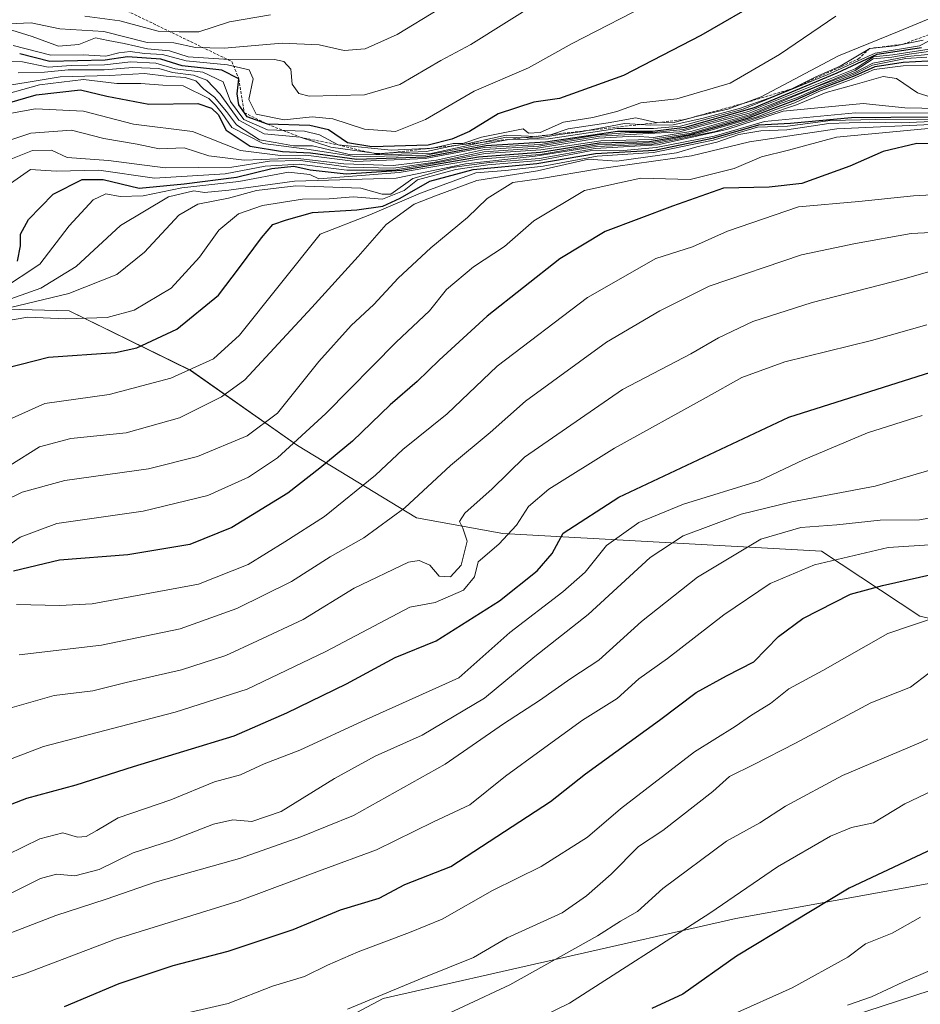
# Model space of a CAD drawing. Units: metres. Extents: x 593676 to 597123, y 4738322 to 4740682.
# Drawn here: x 594834 to 594996, y 4738932 to 4739110 of the extents above; entities that cross this region are included whole.
import ezdxf

# ---------------------------------------------------------------- set-up
doc = ezdxf.new("R2010")
doc.units = ezdxf.units.M
doc.header["$MEASUREMENT"] = 0
doc.linetypes.add('TRAZOS', pattern=[0.75, 0.5, -0.25])
for name, color, linetype, lineweight in [('Arbolado forestal CxS', 92, 'Continuous', 0), ('Curva de nivel maestra', 36, 'Continuous', 30), ('Curva de nivel normal', 36, 'Continuous', 0), ('Escarpado lineal', 39, 'TRAZOS', 0), ('Matorral CxS', 135, 'Continuous', 0), ('Núcleo urbano CxS', 19, 'Continuous', 0), ('Suelo desnudo CxS', 43, 'Continuous', 0)]:
    doc.layers.add(name, color=color, linetype=linetype, lineweight=lineweight)

# ---------------------------------------------------------------- blocks, each defined once
blk = doc.blocks.new('*U158')
at = {"layer": 'Arbolado forestal CxS', "color": 92, "linetype": 'Continuous', "lineweight": 0}
blk.add_polyline3d([(594815.9527, 4739058.3221, 863.5782), (594842.6505, 4739057.5737, 853.4258), (594864.5533, 4739046.8283, 842.1717), (594883.8781, 4739033.2311, 826.2476), (594905.3909, 4739020.1881, 812.1977), (594920.9757, 4739017.3639, 802.6754), (594978.5597, 4739014.1675, 778.4519), (594996.2953, 4739002.3979, 767.7943), (595013.8503, 4738998.4987, 764.1334), (595033.3791, 4738995.1009, 757.8268), (595056.6333, 4738997.2481, 755.0663), (595049.7999, 4738982.9883, 749.0368), (595041.2099, 4738973.6173, 745.4766), (595016.8753, 4738957.5573, 742.1949), (594963.0511, 4738947.7547, 750.6878), (594899.3581, 4738933.3073, 762.0569), (594865.9297, 4738915.5717, 758.3512)], dxfattribs=at)
blk = doc.blocks.new('*U162')
at = {"layer": 'Matorral CxS', "color": 135, "linetype": 'Continuous', "lineweight": 0}
for points in [[(594865.9297, 4738915.5717, 758.3512), (594899.3581, 4738933.3073, 762.0569), (594963.0511, 4738947.7547, 750.6878), (595016.8753, 4738957.5573, 742.1949)], [(595015.5371, 4738940.4281, 734.5777), (594949.2801, 4738918.8223, 739.4262)]]:
    blk.add_polyline3d(points, dxfattribs=at)
blk = doc.blocks.new('*U185')
at = {"layer": 'Curva de nivel normal', "color": 36, "linetype": 'Continuous', "lineweight": 0}
blk.add_polyline3d([(595002.93, 4739078.8, 820), (594995.19, 4739078.34, 820), (594985.27, 4739077.33, 820), (594974.39, 4739076.35, 820), (594961.57, 4739071.98, 820), (594955.27, 4739069.14, 820), (594948.61, 4739067.06, 820), (594936.31, 4739060, 820), (594919.94, 4739047.57, 820), (594910.93, 4739038.98, 820), (594902.93, 4739032.55, 820), (594897.98, 4739027.86, 820), (594888.78, 4739020.44, 820), (594881.64, 4739015.82, 820), (594874.98, 4739011.72, 820), (594866.01, 4739008.21, 820), (594846.8, 4739004.64, 820), (594840.89, 4739004.36, 820), (594833.15, 4739004.54, 820)], dxfattribs=at)
blk = doc.blocks.new('*U186')
at = {"layer": 'Curva de nivel normal', "color": 36, "linetype": 'Continuous', "lineweight": 0}
blk.add_polyline3d([(594828.07, 4739055.24, 855), (594835.22, 4739056.41, 855), (594842.08, 4739056.16, 855), (594849.52, 4739056.38, 855), (594854.41, 4739057.68, 855), (594861.08, 4739061.69, 855), (594866.2, 4739067.27, 855), (594869.69, 4739072.14, 855), (594873.22, 4739075.12, 855), (594877.59, 4739076.59, 855), (594884.78, 4739077.75, 855), (594889.6, 4739077.83, 855), (594893.93, 4739078.16, 855), (594899.27, 4739077.76, 855), (594903.18, 4739079.35, 855), (594905.58, 4739081.24, 855), (594912.51, 4739083.1, 855), (594918.3, 4739083.94, 855), (594927.6, 4739084.73, 855), (594936.76, 4739086.48, 855), (594942.78, 4739086.54, 855), (594948.69, 4739087.1, 855), (594959.14, 4739089.15, 855), (594968.27, 4739091.8, 855), (594984.67, 4739093.36, 855), (594998.35, 4739093.28, 855)], dxfattribs=at)
blk = doc.blocks.new('*U187')
at = {"layer": 'Curva de nivel normal', "color": 36, "linetype": 'Continuous', "lineweight": 0}
blk.add_polyline3d([(594830.63, 4739037.43, 845), (594838.27, 4739040.85, 845), (594849.91, 4739042.44, 845), (594861.02, 4739045.4, 845), (594868.72, 4739048.93, 845), (594873.42, 4739053.18, 845), (594888.02, 4739071.43, 845), (594896.95, 4739074.93, 845), (594906.1, 4739078.86, 845), (594916.12, 4739082.52, 845), (594921.45, 4739082.94, 845), (594928.25, 4739083.71, 845), (594938.04, 4739085.53, 845), (594948.18, 4739086.17, 845), (594958.98, 4739088.45, 845), (594966.96, 4739090.8, 845), (594972.41, 4739090.95, 845), (594980.15, 4739091.98, 845), (594988.38, 4739092.18, 845), (594999.5, 4739092.23, 845)], dxfattribs=at)
blk = doc.blocks.new('*U188')
at = {"layer": 'Curva de nivel normal', "color": 36, "linetype": 'Continuous', "lineweight": 0}
blk.add_polyline3d([(594832.32, 4739108.32, 935), (594835.99, 4739107.15, 935), (594840.72, 4739105.42, 935), (594844.39, 4739105.69, 935), (594847.42, 4739106.93, 935), (594849.72, 4739106.44, 935), (594852.6, 4739105.91, 935), (594856.78, 4739104.94, 935), (594860.76, 4739104.57, 935), (594864.17, 4739103.5, 935), (594870.58, 4739103.08, 935), (594879.76, 4739103.02, 935), (594881.46, 4739102.63, 935), (594882.67, 4739101.28, 935), (594882.96, 4739098.56, 935), (594884.15, 4739096.86, 935), (594886, 4739096.36, 935), (594895.99, 4739096.64, 935), (594902.4, 4739098.51, 935), (594909.8, 4739102.81, 935), (594915.2, 4739105.71, 935), (594927.6, 4739113.47, 935)], dxfattribs=at)
blk = doc.blocks.new('*U191')
at = {"layer": 'Curva de nivel normal', "color": 36, "linetype": 'Continuous', "lineweight": 0}
blk.add_polyline3d([(594832.54, 4739105.52, 930), (594839.37, 4739103.76, 930), (594845.21, 4739103.86, 930), (594849.27, 4739103.59, 930), (594851.6, 4739104.21, 930), (594853.68, 4739104.44, 930), (594856.27, 4739104.1, 930), (594859.53, 4739103.9, 930), (594863.77, 4739102.74, 930), (594871.23, 4739102.01, 930), (594875.15, 4739101.13, 930), (594875.88, 4739099.48, 930), (594875.12, 4739095.78, 930), (594876.45, 4739093.12, 930), (594881.51, 4739092.1, 930), (594886.56, 4739092.65, 930), (594890.27, 4739092.3, 930), (594896.02, 4739090.4, 930), (594901.61, 4739090, 930), (594907.03, 4739092.18, 930), (594915.84, 4739097.28, 930), (594925.6, 4739101.48, 930), (594933.49, 4739105.92, 930), (594948.76, 4739113.73, 930)], dxfattribs=at)
blk = doc.blocks.new('*U195')
at = {"layer": 'Curva de nivel normal', "color": 36, "linetype": 'Continuous', "lineweight": 0}
blk.add_polyline3d([(594824.26, 4739056.32, 860), (594842.6, 4739060.73, 860), (594851.27, 4739064.16, 860), (594856.27, 4739068.18, 860), (594862.49, 4739074.89, 860), (594865.89, 4739076.87, 860), (594871.43, 4739077.93, 860), (594876.52, 4739079.35, 860), (594883.62, 4739080.18, 860), (594895.33, 4739079.72, 860), (594899.21, 4739078.69, 860), (594900.76, 4739078.65, 860), (594904.74, 4739081.5, 860), (594911.78, 4739083.46, 860), (594918.52, 4739084.41, 860), (594927.62, 4739085.13, 860), (594937.67, 4739086.92, 860), (594948.95, 4739087.57, 860), (594961.43, 4739090.32, 860), (594971.6, 4739093.64, 860), (594986.1, 4739095.04, 860), (594993.6, 4739094.24, 860), (594999.76, 4739094.12, 860)], dxfattribs=at)
blk = doc.blocks.new('*U197')
at = {"layer": 'Curva de nivel normal', "color": 36, "linetype": 'Continuous', "lineweight": 0}
blk.add_polyline3d([(594845.48, 4739110.81, 945), (594851.81, 4739109.96, 945), (594858.75, 4739108.12, 945), (594862.52, 4739108.02, 945), (594866.08, 4739108, 945), (594871.6, 4739109.82, 945), (594879, 4739111.1, 945)], dxfattribs=at)
blk = doc.blocks.new('*U199')
at = {"layer": 'Curva de nivel maestra', "color": 36, "linetype": 'Continuous', "lineweight": 30}
blk.add_polyline3d([(594968.27, 4739114.05, 925), (594956.74, 4739107.34, 925), (594942.8, 4739100.08, 925), (594931.21, 4739095.95, 925), (594926.56, 4739095.28, 925), (594920.14, 4739093.18, 925), (594914.99, 4739089.98, 925), (594911.77, 4739088.6, 925), (594907.5, 4739087.54, 925), (594897.34, 4739087.21, 925), (594892.96, 4739087.94, 925), (594889.48, 4739090.29, 925), (594886.1, 4739091.06, 925), (594878.51, 4739091.29, 925), (594874.83, 4739092.66, 925), (594874.2976, 4739093.3882, 925), (594873.28, 4739094.78, 925), (594873, 4739096.82, 925), (594873.31, 4739099.48, 925), (594870.22, 4739101.05, 925), (594863.05, 4739101.88, 925), (594859.23, 4739103.06, 925), (594853.22, 4739103.48, 925), (594849.19, 4739102.86, 925), (594839.19, 4739102.64, 925), (594833.72, 4739104, 925)], dxfattribs=at)
blk = doc.blocks.new('*U200')
at = {"layer": 'Curva de nivel maestra', "color": 36, "linetype": 'Continuous', "lineweight": 30}
blk.add_polyline3d([(594999.84, 4739087.67, 825), (594995.77, 4739087.81, 825), (594989.71, 4739086.37, 825), (594983.67, 4739083.71, 825), (594975, 4739080.62, 825), (594969.11, 4739079.93, 825), (594960.87, 4739079.73, 825), (594951.65, 4739076.48, 825), (594939.48, 4739071.89, 825), (594931.27, 4739066.97, 825), (594918.13, 4739056.64, 825), (594909.46, 4739048.64, 825), (594905.53, 4739044.8, 825), (594900.66, 4739040.62, 825), (594893.86, 4739034.01, 825), (594887.93, 4739029.16, 825), (594882.13, 4739024.62, 825), (594872.05, 4739018.4, 825), (594864.46, 4739015.37, 825), (594853.27, 4739013.46, 825), (594840.93, 4739012.52, 825), (594832.6, 4739010.54, 825)], dxfattribs=at)
blk = doc.blocks.new('*U201')
at = {"layer": 'Curva de nivel maestra', "color": 36, "linetype": 'Continuous', "lineweight": 30}
blk.add_polyline3d([(594831.18, 4739047.24, 850), (594838.95, 4739049.2, 850), (594851.02, 4739050.03, 850), (594854.88, 4739050.92, 850), (594862.13, 4739054.27, 850), (594869.61, 4739060.42, 850), (594873.43, 4739065.43, 850), (594877.39, 4739070.76, 850), (594879.47, 4739073.16, 850), (594881.9, 4739074.05, 850), (594886.6, 4739075.38, 850), (594894.6, 4739075.82, 850), (594899.32, 4739076.52, 850), (594902.46, 4739077.93, 850), (594907.78, 4739081.04, 850), (594915.66, 4739083.15, 850), (594927.12, 4739084.22, 850), (594937.71, 4739086, 850), (594948.39, 4739086.62, 850), (594959.12, 4739088.83, 850), (594967.21, 4739091.2, 850), (594972.93, 4739091.49, 850), (594983.97, 4739092.5, 850), (594998.19, 4739092.62, 850)], dxfattribs=at)

msp = doc.modelspace()

# ---------------------------------------------------------------- linework, layer by layer
at = {"layer": 'Arbolado forestal CxS', "color": 92, "linetype": 'Continuous', "lineweight": 0}
for points in [[(594628.33, 4739109.41, 1009.37), (594641.78, 4739095.49, 1003.72), (594659.61, 4739083.6, 985.72), (594685.44, 4739079.58, 953.9), (594713.02, 4739078.27, 944.37), (594755.89, 4739078.5, 918.38), (594771.43, 4739078.35, 916.89), (594788.63, 4739070.97, 906.24), (594800.55, 4739063.21, 890.29), (594815.95, 4739058.32, 863.58), (594842.65, 4739057.57, 853.43), (594864.55, 4739046.83, 842.17), (594883.88, 4739033.23, 826.25), (594905.39, 4739020.19, 812.2), (594920.98, 4739017.36, 802.68), (594978.56, 4739014.17, 778.45), (594996.3, 4739002.4, 767.79), (595013.85, 4738998.5, 764.13), (595033.38, 4738995.1, 757.83), (595056.63, 4738997.25, 755.07)], [(595056.63, 4738997.25, 755.07), (595049.8, 4738982.99, 749.04), (595041.21, 4738973.62, 745.48), (595016.88, 4738957.56, 742.19), (594963.05, 4738947.75, 750.69), (594899.36, 4738933.31, 762.06), (594865.93, 4738915.57, 758.35), (594853.19, 4738906.23, 756.2), (594839.51, 4738897.06, 752.35), (594837.2, 4738885.58, 746.06), (594837.22, 4738885.47, 746.05)]]:
    msp.add_polyline3d(points, dxfattribs=at)
at = {"layer": 'Curva de nivel maestra', "color": 36, "linetype": 'Continuous', "lineweight": 30}
for points in [[(594826.26, 4739093.6, 900), (594836.68, 4739096.6, 900), (594844.69, 4739097.53, 900), (594849.44, 4739096.35, 900), (594857.07, 4739094.9, 900), (594865.87, 4739095.05, 900), (594868.39, 4739094.22, 900), (594869.55, 4739093.05, 900), (594871.04, 4739090.21, 900), (594875.36, 4739087.32, 900), (594881.18, 4739086.37, 900), (594886.27, 4739086.15, 900), (594894.6, 4739084.97, 900), (594907.03, 4739085.4, 900), (594917.99, 4739087.43, 900), (594928.7, 4739088.15, 900), (594941.67, 4739090.03, 900), (594948.01, 4739090.05, 900), (594953.91, 4739090.76, 900), (594966.44, 4739094.32, 900), (594981.38, 4739100.6, 900), (594988.63, 4739103.94, 900), (594996.6, 4739105.18, 900)], [(594833.34, 4739066.53, 875), (594833.89, 4739069.3, 875), (594833.84, 4739071.43, 875), (594835.29, 4739074.06, 875), (594839.77, 4739078.67, 875), (594845, 4739081.32, 875), (594848.8, 4739081.34, 875), (594855.28, 4739079.77, 875), (594863.4, 4739080.56, 875), (594872.86, 4739081.71, 875), (594879.28, 4739083.3, 875), (594883.22, 4739083.72, 875), (594886.18, 4739083.09, 875), (594892.7, 4739082.36, 875), (594902.72, 4739082.98, 875), (594916.6, 4739085.39, 875), (594927.78, 4739086.24, 875), (594938.41, 4739087.95, 875), (594947.48, 4739088.2, 875), (594955.08, 4739089.48, 875), (594965.38, 4739092.44, 875), (594970.73, 4739094.53, 875), (594973.94, 4739095.69, 875), (594978.3, 4739097.72, 875), (594984.6, 4739100.1, 875), (594988.27, 4739101.74, 875), (594993.27, 4739102.54, 875), (594997.77, 4739102.76, 875)], [(594820.12, 4738963.77, 800), (594835.03, 4738969.53, 800), (594843.91, 4738971.94, 800), (594854.3, 4738975.25, 800), (594872.44, 4738980.77, 800), (594881.97, 4738984.92, 800), (594892.78, 4738990.15, 800), (594901.53, 4738994.96, 800), (594908.97, 4738997.93, 800), (594920.4, 4739005.18, 800), (594927.21, 4739010.58, 800), (594929.91, 4739013.76, 800), (594931.86, 4739017.43, 800), (594941.96, 4739023.9, 800), (594972.67, 4739038.34, 800), (594998.31, 4739046.47, 800)], [(594841.83, 4738931.9, 775), (594851.66, 4738936.04, 775), (594861.45, 4738939.26, 775), (594871.4, 4738941.85, 775), (594883.09, 4738945.78, 775), (594891.67, 4738949.33, 775), (594898.63, 4738951.47, 775), (594903.31, 4738953.91, 775), (594911.6, 4738957.15, 775), (594929.6, 4738968.91, 775), (594935.93, 4738973.9, 775), (594949.27, 4738983.59, 775), (594955.93, 4738988.61, 775), (594961.38, 4738991.63, 775), (594966.33, 4738994.18, 775), (594970.78, 4738998.74, 775), (594975.17, 4739001.98, 775), (594983.81, 4739006.38, 775), (594989.57, 4739007.95, 775), (595000.51, 4739010.41, 775)], [(595001.61, 4738961.74, 750), (594983.54, 4738953.26, 750), (594963.18, 4738940.97, 750), (594953.5, 4738934.13, 750), (594947.88, 4738931.48, 750)]]:
    msp.add_polyline3d(points, dxfattribs=at)
at = {"layer": 'Curva de nivel normal', "color": 36, "linetype": 'Continuous', "lineweight": 0}
for points in [[(594831.67, 4739109.47, 940), (594835.82, 4739109.61, 940), (594840.97, 4739108.54, 940), (594848.89, 4739108.05, 940), (594856.72, 4739106.05, 940), (594861.58, 4739105.99, 940), (594865.49, 4739105.14, 940), (594870.65, 4739105.06, 940), (594881.14, 4739105.97, 940), (594887.8, 4739105.63, 940), (594892.3, 4739104.65, 940), (594896.1, 4739104.92, 940), (594901.93, 4739107.52, 940), (594909.43, 4739112.07, 940)], [(594833.43, 4739100.59, 915), (594838.23, 4739100.72, 915), (594842.45, 4739101.16, 915), (594848.99, 4739101.14, 915), (594854.15, 4739101.58, 915), (594858.84, 4739101.37, 915), (594861.35, 4739100.66, 915), (594865.1, 4739100.17, 915), (594867.52, 4739099.24, 915), (594869.91, 4739096.76, 915), (594873.32, 4739092.04, 915), (594877.88, 4739089.54, 915), (594884.41, 4739088.96, 915), (594889.91, 4739087.17, 915), (594898.17, 4739086, 915), (594907.18, 4739086.36, 915), (594911.41, 4739087.28, 915), (594914.72, 4739087.82, 915), (594921.62, 4739089.33, 915), (594927.02, 4739089.11, 915), (594929.6, 4739089.38, 915), (594932.81, 4739090.44, 915), (594940.02, 4739091.53, 915), (594944.99, 4739092.46, 915), (594948.46, 4739091.67, 915), (594951.68, 4739091.58, 915), (594955.92, 4739092.71, 915), (594961.6, 4739094.05, 915), (594967.66, 4739096.26, 915), (594981.6, 4739103.69, 915), (594992.59, 4739108.11, 915), (595001.7, 4739111.9, 915)], [(594830.72, 4739102.63, 920), (594834.22, 4739102.59, 920), (594838.85, 4739101.59, 920), (594843.04, 4739101.94, 920), (594849.06, 4739102.04, 920), (594853.79, 4739102.55, 920), (594858.29, 4739102.34, 920), (594861.79, 4739101.29, 920), (594866.8, 4739100.71, 920), (594870.5, 4739098.98, 920), (594871.81, 4739095.39, 920), (594874.21, 4739092.13, 920), (594878.47, 4739090.31, 920), (594885.15, 4739090.07, 920), (594887.89, 4739089.39, 920), (594891.24, 4739087.57, 920), (594900.81, 4739086.61, 920), (594908.3, 4739086.96, 920), (594912, 4739087.84, 920), (594913.76, 4739087.82, 920), (594917.14, 4739088.98, 920), (594924.64, 4739090.47, 920), (594925.6, 4739089.71, 920), (594927.76, 4739089.78, 920), (594931.93, 4739091.69, 920), (594937.27, 4739092.53, 920), (594941.6, 4739093.6, 920), (594945.93, 4739095.15, 920), (594952.4, 4739095.92, 920), (594962.04, 4739098.72, 920), (594970.95, 4739103.92, 920), (594981.15, 4739110.84, 920)], [(594827.56, 4739097.63, 910), (594841.03, 4739099.86, 910), (594849.94, 4739100.1, 910), (594856.28, 4739100.45, 910), (594860.17, 4739100, 910), (594863.59, 4739099.75, 910), (594865.55, 4739099.15, 910), (594866.99, 4739097.62, 910), (594868.89, 4739096.2, 910), (594871.08, 4739093.62, 910), (594872.86, 4739091.2, 910), (594877.01, 4739088.5, 910), (594879.89, 4739087.98, 910), (594883.19, 4739087.42, 910), (594886.58, 4739087.41, 910), (594893.55, 4739085.79, 910), (594900.79, 4739085.81, 910), (594908.31, 4739086.09, 910), (594921.57, 4739088.94, 910), (594927.23, 4739088.79, 910), (594931.27, 4739089.47, 910), (594935.03, 4739089.91, 910), (594942.99, 4739091.41, 910), (594947.7, 4739091.15, 910), (594951.77, 4739091.21, 910), (594956.95, 4739092.36, 910), (594963.71, 4739094.16, 910), (594969.19, 4739096.1, 910), (594973.29, 4739097.73, 910), (594977.52, 4739099.84, 910), (594981.93, 4739101.79, 910), (594987.27, 4739104.99, 910), (594991.93, 4739105.48, 910), (594996.93, 4739106.52, 910)], [(594828.6, 4739096.02, 905), (594837.27, 4739098.4, 905), (594845.27, 4739099.38, 905), (594851.27, 4739098.64, 905), (594855.6, 4739098.68, 905), (594859.6, 4739098.38, 905), (594863.27, 4739098.23, 905), (594867.88, 4739095.94, 905), (594869.08, 4739094.77, 905), (594870.32, 4739093.24, 905), (594872.05, 4739090.74, 905), (594877.68, 4739087.8, 905), (594885.56, 4739086.78, 905), (594894.6, 4739085.39, 905), (594907.09, 4739085.73, 905), (594917.94, 4739087.78, 905), (594922.09, 4739088.55, 905), (594929.24, 4739088.66, 905), (594941.63, 4739090.55, 905), (594948.19, 4739090.54, 905), (594953.09, 4739090.96, 905), (594964.41, 4739094.01, 905), (594979.6, 4739100.2, 905), (594988.27, 4739104.14, 905), (594996.27, 4739105.46, 905), (594999.6, 4739107.22, 905)], [(594830.93, 4739093.03, 895), (594836.6, 4739094.11, 895), (594845.27, 4739093.68, 895), (594854.27, 4739091.34, 895), (594864.93, 4739089.98, 895), (594873.62, 4739086.53, 895), (594880.8, 4739085.68, 895), (594885.4, 4739085.69, 895), (594894.38, 4739084.56, 895), (594906.97, 4739085.08, 895), (594917.7, 4739087.07, 895), (594927.77, 4739087.66, 895), (594938.29, 4739089.38, 895), (594943.86, 4739089.8, 895), (594948.17, 4739089.81, 895), (594953.57, 4739090.36, 895), (594965.34, 4739093.58, 895), (594984.6, 4739101.32, 895), (594987.93, 4739103.47, 895), (594991.44, 4739103.84, 895), (594998.02, 4739104.89, 895)], [(594828.06, 4739087.17, 890), (594835.72, 4739089.67, 890), (594843.1, 4739090.22, 890), (594848.93, 4739088.7, 890), (594854.92, 4739087.68, 890), (594858.91, 4739086.84, 890), (594863.42, 4739087.06, 890), (594867.89, 4739085.6, 890), (594874.29, 4739084.82, 890), (594883.48, 4739085.15, 890), (594892.27, 4739084.14, 890), (594901.19, 4739083.83, 890), (594908.99, 4739084.83, 890), (594917.68, 4739086.72, 890), (594927.51, 4739087.33, 890), (594938.49, 4739089.13, 890), (594952.91, 4739089.9, 890), (594965.46, 4739093.31, 890), (594975.93, 4739097.48, 890), (594984.6, 4739101.04, 890), (594987.89, 4739103.12, 890), (594991.23, 4739103.42, 890), (594994.37, 4739103.97, 890), (594997.88, 4739104.46, 890)], [(594828.14, 4739083.45, 885), (594836.03, 4739086.54, 885), (594839.48, 4739086.64, 885), (594842.27, 4739085.3, 885), (594849.79, 4739084.73, 885), (594860.01, 4739083.45, 885), (594872.02, 4739083.52, 885), (594878.83, 4739084.6, 885), (594884.46, 4739084.72, 885), (594893.1, 4739083.54, 885), (594901.22, 4739083.38, 885), (594908.74, 4739084.47, 885), (594917.56, 4739086.32, 885), (594927.23, 4739086.96, 885), (594938.27, 4739088.77, 885), (594944.76, 4739089.13, 885), (594948.23, 4739088.88, 885), (594954.93, 4739089.97, 885), (594965.9, 4739093.11, 885), (594977.76, 4739098.1, 885), (594984.56, 4739100.64, 885), (594987.82, 4739102.32, 885), (594994.08, 4739103.57, 885), (594997.76, 4739103.92, 885)], [(594832.04, 4739080.58, 880), (594835.68, 4739083.13, 880), (594840.31, 4739082.82, 880), (594848.01, 4739083, 880), (594858.06, 4739081.56, 880), (594870.84, 4739082.34, 880), (594878.08, 4739083.74, 880), (594884.23, 4739084.08, 880), (594892.79, 4739083.02, 880), (594901.32, 4739083.02, 880), (594908.96, 4739084.3, 880), (594917.77, 4739086, 880), (594927.84, 4739086.65, 880), (594938.71, 4739088.33, 880), (594947.78, 4739088.56, 880), (594955.02, 4739089.67, 880), (594965.69, 4739092.81, 880), (594971.28, 4739095.12, 880), (594974.23, 4739096.14, 880), (594978.34, 4739098, 880), (594984.6, 4739100.38, 880), (594987.76, 4739101.96, 880), (594993.78, 4739103.19, 880), (594997.6, 4739103.42, 880)], [(594830.42, 4739061.42, 870), (594837.34, 4739065.99, 870), (594842.66, 4739072.92, 870), (594847.02, 4739077.64, 870), (594849.26, 4739078.7, 870), (594851.85, 4739078.25, 870), (594856.03, 4739078.38, 870), (594862.99, 4739079.79, 870), (594873.33, 4739080.95, 870), (594882.27, 4739082.63, 870), (594886.12, 4739082.24, 870), (594887.74, 4739081.44, 870), (594902.27, 4739082.56, 870), (594916.6, 4739085, 870), (594927.72, 4739085.84, 870), (594938.1, 4739087.58, 870), (594947.9, 4739087.93, 870), (594956.29, 4739089.58, 870), (594966.92, 4739092.62, 870), (594970.3, 4739093.99, 870), (594973.72, 4739095.16, 870), (594978.09, 4739097.24, 870), (594983.88, 4739099.41, 870), (594988.09, 4739101.22, 870), (594993.3, 4739101.85, 870), (594997.84, 4739101.98, 870)], [(594830.23, 4739059.09, 865), (594837.55, 4739061.69, 865), (594843.93, 4739065.59, 865), (594851.93, 4739072.98, 865), (594860.6, 4739078.2, 865), (594865.16, 4739079.28, 865), (594867.11, 4739078.94, 865), (594871.49, 4739079.39, 865), (594883.35, 4739081.03, 865), (594901.72, 4739081.55, 865), (594914.26, 4739084.15, 865), (594926.8, 4739085.53, 865), (594937.88, 4739087.25, 865), (594948, 4739087.69, 865), (594959.38, 4739089.99, 865), (594969.03, 4739093.13, 865), (594974.03, 4739094.78, 865), (594979.37, 4739097.06, 865), (594984.62, 4739098.46, 865), (594989.68, 4739099.95, 865), (594992.08, 4739099.56, 865), (594995.88, 4739096.96, 865), (595000.7, 4739095.43, 865)], [(594826.84, 4739011.78, 830), (594833.81, 4739016.71, 830), (594840.42, 4739019.18, 830), (594856.05, 4739021.38, 830), (594867.73, 4739024.24, 830), (594875.05, 4739027.5, 830), (594880.28, 4739031.01, 830), (594888.99, 4739039.02, 830), (594901.7, 4739051.93, 830), (594907.74, 4739057.56, 830), (594910.83, 4739061.46, 830), (594915.72, 4739065.51, 830), (594921.27, 4739069.23, 830), (594926.6, 4739073.87, 830), (594935.72, 4739079.33, 830), (594945.94, 4739081.54, 830), (594954.83, 4739081.32, 830), (594962.79, 4739083.32, 830), (594967.71, 4739085.41, 830), (594972.57, 4739086.6, 830), (594981.23, 4739088.97, 830), (594998.49, 4739090.57, 830)], [(594831.09, 4739023.3, 835), (594834.17, 4739024.84, 835), (594841.9, 4739026.9, 835), (594856.99, 4739029.06, 835), (594865.83, 4739031.23, 835), (594874.8, 4739034.97, 835), (594880.26, 4739039.1, 835), (594887.75, 4739048.43, 835), (594893.61, 4739054.92, 835), (594897.7, 4739058.74, 835), (594902.11, 4739063.49, 835), (594907.98, 4739068.96, 835), (594914.6, 4739074.44, 835), (594918.16, 4739077.86, 835), (594922.8, 4739080.76, 835), (594927.98, 4739081.52, 835), (594937.92, 4739083.18, 835), (594955.06, 4739085.6, 835), (594965.57, 4739088.15, 835), (594981.34, 4739090.45, 835), (594999.7, 4739091.32, 835)], [(594831.93, 4739029.65, 840), (594837.27, 4739033, 840), (594842.93, 4739034.54, 840), (594852.98, 4739035.54, 840), (594862.57, 4739038.25, 840), (594870.19, 4739042.05, 840), (594874.36, 4739045.14, 840), (594886.46, 4739058.17, 840), (594894.87, 4739067.4, 840), (594899.92, 4739073.2, 840), (594904.95, 4739076.83, 840), (594908.81, 4739078.36, 840), (594916.32, 4739081.16, 840), (594927.27, 4739082.87, 840), (594936.47, 4739085.01, 840), (594941.6, 4739084.65, 840), (594952.33, 4739086.11, 840), (594956.01, 4739087.22, 840), (594959.62, 4739088.09, 840), (594963.6, 4739089.45, 840), (594967.6, 4739090.1, 840), (594972.31, 4739090.3, 840), (594979.85, 4739091.43, 840), (594987.24, 4739091.68, 840), (594992.99, 4739091.54, 840), (594999.83, 4739091.88, 840)], [(595276.94, 4739087.31, 755), (595271.28, 4739085.6, 755), (595262.46, 4739084.58, 755), (595249.61, 4739079.36, 755), (595226.18, 4739062.83, 755), (595205.42, 4739052.45, 755), (595189.58, 4739046.1, 755), (595171.44, 4739036.72, 755), (595159.34, 4739030.87, 755), (595143.2, 4739024.16, 755), (595107.26, 4739012.98, 755), (595088.74, 4739006.9, 755), (595065.07, 4738996.3, 755), (595033.82, 4738985.62, 755), (595009.79, 4738976.34, 755), (594999.81, 4738971.42, 755), (594993.6, 4738968.5, 755), (594987.93, 4738965.09, 755), (594983.96, 4738964.19, 755), (594980.2, 4738962.68, 755), (594970.62, 4738957.12, 755), (594958.39, 4738948.76, 755), (594933.06, 4738932.48, 755), (594914.6, 4738923.51, 755)], [(595003.25, 4739071.99, 815), (594994.76, 4739071.58, 815), (594984.7, 4739069.76, 815), (594974.92, 4739067.71, 815), (594958.26, 4739062.02, 815), (594949.35, 4739057.56, 815), (594939.74, 4739051.93, 815), (594925.06, 4739041.23, 815), (594918.72, 4739035.59, 815), (594911.52, 4739029.63, 815), (594903.28, 4739021.99, 815), (594895.9, 4739016.55, 815), (594889.8, 4739013.11, 815), (594882.82, 4739008.7, 815), (594872.97, 4739003.78, 815), (594862.68, 4739000.14, 815), (594848.51, 4738997.18, 815), (594833.61, 4738995.44, 815)], [(595002.93, 4739066.08, 810), (594993.5, 4739063.36, 810), (594976.85, 4739059.1, 810), (594966.16, 4739055.67, 810), (594959.93, 4739052.68, 810), (594954.93, 4739049.84, 810), (594942.6, 4739043.36, 810), (594924.88, 4739031.11, 810), (594919.05, 4739025.43, 810), (594914.14, 4739021.04, 810), (594913.15, 4739019.53, 810), (594913.77, 4739018.3, 810), (594914.55, 4739015.97, 810), (594913.47, 4739011.63, 810), (594911.56, 4739009.5, 810), (594909.51, 4739009.63, 810), (594907.78, 4739011.61, 810), (594905.86, 4739012.49, 810), (594903.96, 4739012.17, 810), (594894.16, 4739007.49, 810), (594884.94, 4739001.82, 810), (594876.69, 4738997.92, 810), (594870.98, 4738995.28, 810), (594862.93, 4738992.73, 810), (594852.93, 4738990.41, 810), (594846.93, 4738988.93, 810), (594839.93, 4738988.1, 810), (594831.93, 4738985.8, 810)], [(594997.6, 4739055.07, 805), (594987.6, 4739052.24, 805), (594971.93, 4739048.34, 805), (594964.13, 4739045.55, 805), (594957.73, 4739041.9, 805), (594941.13, 4739032.78, 805), (594929.27, 4739025.38, 805), (594925.6, 4739022.22, 805), (594923.44, 4739018.86, 805), (594920.29, 4739015.43, 805), (594916.52, 4739012.2, 805), (594915.85, 4739009.54, 805), (594913.89, 4739007.08, 805), (594908.77, 4739004.88, 805), (594904.2, 4739004.03, 805), (594889.01, 4738996.03, 805), (594874.81, 4738989.19, 805), (594861.79, 4738985.04, 805), (594838.02, 4738978.85, 805), (594821.79, 4738972.63, 805)], [(594996.72, 4739038.64, 795), (594986.86, 4739035.54, 795), (594975.27, 4739030.68, 795), (594967.27, 4739026.86, 795), (594953.6, 4739022.64, 795), (594945.54, 4739019.35, 795), (594939.71, 4739015.17, 795), (594935.88, 4739010.36, 795), (594931.85, 4739006.78, 795), (594922.26, 4738999.46, 795), (594913.03, 4738991.24, 795), (594896.29, 4738983.72, 795), (594884.31, 4738978.17, 795), (594877.9, 4738975.71, 795), (594873.6, 4738973.76, 795), (594868.93, 4738972.44, 795), (594861, 4738969.2, 795), (594851.53, 4738965.97, 795), (594847.67, 4738963.67, 795), (594845.74, 4738962.61, 795), (594844.15, 4738962.49, 795), (594841.51, 4738963.23, 795), (594837.33, 4738962.19, 795), (594831.43, 4738959.26, 795)], [(595005.93, 4739031.05, 790), (594988.27, 4739025.9, 790), (594973.21, 4739023.08, 790), (594964.03, 4739020.82, 790), (594953.54, 4739016.9, 790), (594947.59, 4739013.02, 790), (594936.42, 4739002.71, 790), (594926.79, 4738995.1, 790), (594917.66, 4738987.57, 790), (594906.4, 4738980.93, 790), (594897.93, 4738977.08, 790), (594890.6, 4738973.09, 790), (594880.93, 4738967.12, 790), (594875.66, 4738965.33, 790), (594872.23, 4738965.61, 790), (594868.71, 4738964.82, 790), (594861.12, 4738961.88, 790), (594854.23, 4738959.66, 790), (594848.05, 4738956.6, 790), (594843.69, 4738955.48, 790), (594840.38, 4738955.77, 790), (594837.46, 4738955.02, 790), (594832.31, 4738952.42, 790)], [(594824.6, 4738942.31, 785), (594840.27, 4738948.31, 785), (594849.36, 4738951.29, 785), (594858.19, 4738954.31, 785), (594873.44, 4738958.6, 785), (594884.49, 4738962.54, 785), (594894.02, 4738966.37, 785), (594910.58, 4738975.66, 785), (594921.1, 4738982.96, 785), (594927.6, 4738987.17, 785), (594933.27, 4738991.17, 785), (594938.3, 4738994.47, 785), (594946.04, 4739001.43, 785), (594956.13, 4739009.43, 785), (594967.58, 4739016.3, 785), (594974.81, 4739018.44, 785), (594981.31, 4739018.92, 785), (594989.16, 4739019.78, 785), (594996.22, 4739019.83, 785), (595006.04, 4739021.54, 785)], [(595000.88, 4739015.48, 780), (594990.59, 4739014.84, 780), (594977.27, 4739011.69, 780), (594969.27, 4739008.31, 780), (594960.88, 4739002.66, 780), (594950.71, 4738994.77, 780), (594945.55, 4738991.1, 780), (594941.66, 4738987.54, 780), (594935.37, 4738983.61, 780), (594927.93, 4738978.18, 780), (594921.45, 4738973.47, 780), (594915.01, 4738968.3, 780), (594908.44, 4738965.27, 780), (594898.16, 4738960.18, 780), (594888.38, 4738956.56, 780), (594873.35, 4738950.95, 780), (594851.21, 4738944.09, 780), (594834.6, 4738937.78, 780), (594824.42, 4738934.56, 780)], [(595004.24, 4739003.89, 770), (594990.55, 4738999.28, 770), (594978.77, 4738992.59, 770), (594972.66, 4738989.3, 770), (594969.36, 4738986.64, 770), (594965.93, 4738984.5, 770), (594962.93, 4738982.44, 770), (594955.6, 4738977.91, 770), (594942.27, 4738967.58, 770), (594936.27, 4738962.5, 770), (594927.93, 4738957.17, 770), (594919.13, 4738952.85, 770), (594910.05, 4738947.63, 770), (594904.13, 4738945.26, 770), (594894.86, 4738941.75, 770), (594889.3, 4738939.34, 770), (594885.19, 4738937.28, 770), (594879.38, 4738935.55, 770), (594871.37, 4738932.42, 770), (594860.68, 4738929.95, 770)], [(594997.93, 4738992.13, 765), (594994.6, 4738989.58, 765), (594987.43, 4738986.74, 765), (594973.88, 4738979.43, 765), (594966.35, 4738975.58, 765), (594961.91, 4738973.46, 765), (594958.93, 4738970.74, 765), (594949.88, 4738963.66, 765), (594945.47, 4738960.76, 765), (594940.57, 4738955.8, 765), (594936.1, 4738951.86, 765), (594931.68, 4738948.77, 765), (594921.8, 4738944.27, 765), (594915.69, 4738940.71, 765), (594906.41, 4738937, 765), (594892.95, 4738931.36, 765)], [(594905.78, 4738928.05, 760), (594922.24, 4738935.78, 760), (594938.06, 4738944.67, 760), (594942.22, 4738947.29, 760), (594945.34, 4738949.01, 760), (594949.88, 4738953.17, 760), (594961.38, 4738961.72, 760), (594967.41, 4738965.06, 760), (594972.07, 4738968.05, 760), (594982.37, 4738973.62, 760), (594996.15, 4738979.48, 760), (595006.85, 4738984.39, 760)], [(594996.41, 4738948, 745), (594991.32, 4738945.13, 745), (594986.49, 4738943.2, 745), (594983.32, 4738940.8, 745), (594973.27, 4738935.26, 745), (594962.25, 4738930.33, 745)], [(595003.51, 4738940.68, 740), (594993.23, 4738936.28, 740), (594987.6, 4738933.62, 740), (594983.27, 4738932.14, 740)]]:
    msp.add_polyline3d(points, dxfattribs=at)
at = {"layer": 'Escarpado lineal', "color": 39, "linetype": 'TRAZOS', "lineweight": 0}
msp.add_polyline3d([(594848.39, 4739114.05, 948.34), (594872.05, 4739102.63, 928.69), (594873.31, 4739099.48, 921.98), (594874.3, 4739093.39, 920.82), (594878.51, 4739091.29, 922.35), (594884.41, 4739088.96, 910.51), (594891.24, 4739087.57, 919.51), (594898.3, 4739085.87, 924.08), (594953.8, 4739092.15, 916.01), (594964.14, 4739094.98, 915.07), (594973.29, 4739097.73, 909.28), (594985.21, 4739103.1, 912.83), (594987.27, 4739104.99, 908.95), (594993.31, 4739105.77, 909.17), (595000.76, 4739108.52, 909.62)], dxfattribs=at)
at = {"layer": 'Matorral CxS', "color": 135, "linetype": 'Continuous', "lineweight": 0}
for points in [[(595224.28, 4739031.12, 720.85), (595215.57, 4739023.2, 721.32), (595204.73, 4739015.14, 721.82), (595192.96, 4739008.17, 722.48), (595185.24, 4739003.99, 723.13), (595175.63, 4738999.68, 723.54), (595151.64, 4738990.16, 724.95), (595095.18, 4738969.42, 729.33), (595095.11, 4738969.39, 729.34), (595072.6, 4738960.56, 730.37), (595054.37, 4738953.82, 732.09), (595035.52, 4738947.15, 733.17), (595015.54, 4738940.43, 734.58), (594949.28, 4738918.82, 739.43), (594949.19, 4738918.79, 739.43), (594933.17, 4738913, 740.31), (594895, 4738900.05, 742.49), (594863.64, 4738890.47, 744.26), (594850.68, 4738887.76, 745.25), (594843.62, 4738886.52, 745.52), (594837.22, 4738885.47, 746.05)], [(595056.63, 4738997.25, 755.07), (595049.8, 4738982.99, 749.04), (595041.21, 4738973.62, 745.48), (595016.88, 4738957.56, 742.19), (594963.05, 4738947.75, 750.69), (594899.36, 4738933.31, 762.06), (594865.93, 4738915.57, 758.35), (594853.19, 4738906.23, 756.2), (594839.51, 4738897.06, 752.35), (594837.2, 4738885.58, 746.06), (594837.22, 4738885.47, 746.05)]]:
    msp.add_polyline3d(points, dxfattribs=at)
at = {"layer": 'Núcleo urbano CxS', "color": 19, "linetype": 'Continuous', "lineweight": 0}
for points in [[(595224.28, 4739031.12, 720.85), (595215.57, 4739023.2, 721.32), (595204.73, 4739015.14, 721.82), (595192.96, 4739008.17, 722.48), (595185.24, 4739003.99, 723.13), (595175.63, 4738999.68, 723.54), (595151.64, 4738990.16, 724.95), (595095.18, 4738969.42, 729.33), (595095.11, 4738969.39, 729.34), (595072.6, 4738960.56, 730.37), (595054.37, 4738953.82, 732.09), (595035.52, 4738947.15, 733.17), (595015.54, 4738940.43, 734.58), (594949.28, 4738918.82, 739.43), (594949.19, 4738918.79, 739.43), (594933.17, 4738913, 740.31), (594895, 4738900.05, 742.49), (594863.64, 4738890.47, 744.26), (594850.68, 4738887.76, 745.25), (594843.62, 4738886.52, 745.52), (594837.22, 4738885.47, 746.05)], [(594949.28, 4738918.82, 739.43), (595015.54, 4738940.43, 734.58)]]:
    msp.add_polyline3d(points, dxfattribs=at)
at = {"layer": 'Suelo desnudo CxS', "color": 43, "linetype": 'Continuous', "lineweight": 0}
for points in [[(594628.33, 4739109.41, 1009.37), (594641.78, 4739095.49, 1003.72), (594659.61, 4739083.6, 985.72), (594685.44, 4739079.58, 953.9), (594713.02, 4739078.27, 944.37), (594755.89, 4739078.5, 918.38), (594771.43, 4739078.35, 916.89), (594788.63, 4739070.97, 906.24), (594800.55, 4739063.21, 890.29), (594815.95, 4739058.32, 863.58), (594842.65, 4739057.57, 853.43), (594864.55, 4739046.83, 842.17), (594883.88, 4739033.23, 826.25), (594905.39, 4739020.19, 812.2), (594920.98, 4739017.36, 802.68), (594978.56, 4739014.17, 778.45), (594996.3, 4739002.4, 767.79), (595013.85, 4738998.5, 764.13), (595033.38, 4738995.1, 757.83), (595056.63, 4738997.25, 755.07)], [(595013.85, 4738998.5, 764.13), (594996.3, 4739002.4, 767.79), (594978.56, 4739014.17, 778.45), (594920.98, 4739017.36, 802.68), (594905.39, 4739020.19, 812.2), (594883.88, 4739033.23, 826.25), (594864.55, 4739046.83, 842.17), (594842.65, 4739057.57, 853.43), (594815.95, 4739058.32, 863.58)]]:
    msp.add_polyline3d(points, dxfattribs=at)

# ---------------------------------------------------------------- block references
at = {"layer": 'Arbolado forestal CxS', "color": 92, "linetype": 'Continuous', "lineweight": 0}
msp.add_blockref('*U158', (0, 0), dxfattribs=at)
at = {"layer": 'Curva de nivel maestra', "color": 36, "linetype": 'Continuous', "lineweight": 30}
for name in ['*U199', '*U201', '*U200']:
    msp.add_blockref(name, (0, 0), dxfattribs=at)
at = {"layer": 'Curva de nivel normal', "color": 36, "linetype": 'Continuous', "lineweight": 0}
for name in ['*U195', '*U186', '*U191', '*U188', '*U197', '*U187', '*U185']:
    msp.add_blockref(name, (0, 0), dxfattribs=at)
at = {"layer": 'Matorral CxS', "color": 135, "linetype": 'Continuous', "lineweight": 0}
msp.add_blockref('*U162', (0, 0), dxfattribs=at)

doc.saveas('drawing.dxf')
